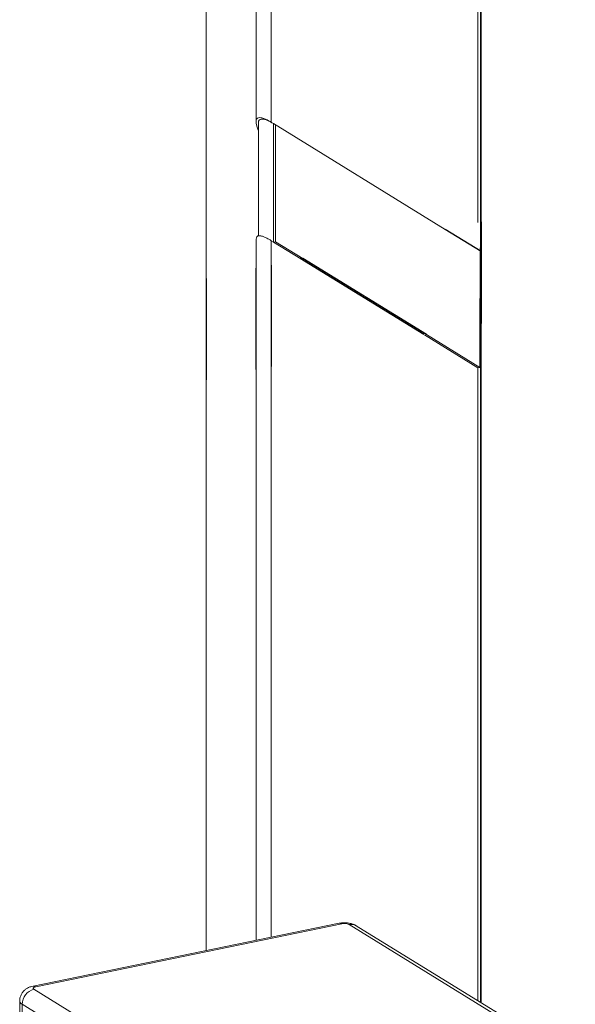
# Model space of a CAD drawing. Extents: x 19.1 to 29.8, y 0.6 to 8.7.
# Drawn here: x 23.1 to 23.4, y 5.2 to 5.7 of the extents above; entities that cross this region are included whole.
import ezdxf

# ---------------------------------------------------------------- set-up
doc = ezdxf.new("R2010")
doc.units = 0
doc.header["$MEASUREMENT"] = 0
doc.layers.get('0').update_dxf_attribs({"linetype": 'CONTINUOUS'})
doc.layers.add('D7', color=7, linetype='CONTINUOUS')

# ---------------------------------------------------------------- blocks, each defined once
blk = doc.blocks.new('A$C19774F7F')
at = {"color": 7, "linetype": 'Continuous', "lineweight": 15}
for p, q in [((3.580752136634043, 2.144497390104024), (3.580752136634043, 1.750210644296362)), ((3.580993792087977, 1.750260210794733), (3.580993792087977, 2.144546956602394)), ((3.446274499532048, 1.722626664759116), (3.446274499532048, 2.116913410566776)), ((3.470802714107958, 2.051547093923835), (3.470802714107958, 1.799233237540647)), ((3.47820140620686, 1.799080007066887), (3.47820140620686, 2.050839457247842)), ((3.579446316980732, 1.749942834229781), (3.579446316980732, 1.98853762042757)), ((3.471907204059629, 1.798590729978831), (3.471907204059629, 1.743371226169574)), ((3.479305895821053, 1.798400350863065), (3.47820140620686, 1.799080007066887)), ((3.479305895821053, 1.798400350863065), (3.563401186655309, 1.746651664960114)), ((3.479305895821053, 1.798400350863065), (3.479305895821053, 1.740429490185077)), ((3.480262394349221, 1.797811737283632), (3.480262394349221, 1.740625686434237)), ((3.470802714107958, 1.741840526025338), (3.470802714107958, 1.727657902802675)), ((3.479305895821053, 1.740429490185077), (3.47820140620686, 1.7411091463889)), ((3.47820140620686, 1.729175562980653), (3.47820140620686, 1.7411091463889)), ((3.480262394349221, 1.740625686434237), (3.479305895821053, 1.740429490185077)), ((3.479305895821053, 1.740429490185077), (3.492746160251141, 1.7321589197935)), ((3.480262394349221, 1.740625686434237), (3.493702658779309, 1.73235511604266)), ((3.580402815508901, 1.679003505817787), (3.580402815508901, 1.700529649037733)), ((3.580752136634043, 1.700601262855154), (3.580752136634043, 1.368282109400421)), ((3.580993792087977, 1.368133373724052), (3.580993792087977, 1.700650829353525)), ((3.553210223457096, 1.694951892096452), (3.579446316980732, 1.678807309568627)), ((3.554166721985265, 1.695148088345612), (3.580402815508901, 1.679003505817787)), ((3.470802714107958, 1.678048521361467), (3.470802714107958, 1.398648550337348)), ((3.47820140620686, 1.400166170136141), (3.47820140620686, 1.679566141160261)), ((3.580402815508901, 1.679003505817787), (3.579446316980732, 1.678807309568627)), ((3.579446316980732, 1.369085639855152), (3.579446316980732, 1.678807309568627)), ((3.446274499532048, 1.393617312293789), (3.446274499532048, 1.673017364076277)), ((3.511451971496253, 1.40698651254883), (3.361597723431853, 1.376248523388448)), ((3.512783572429424, 1.406689366014428), (3.362929324365009, 1.375951376854046)), ((3.622404190489217, 1.341064679025377), (3.516304028599702, 1.406354232071739)), ((3.627116466420684, 1.339751424592383), (3.519777059492224, 1.40580355663266)), ((3.36198603968219, 1.374700643789345), (3.468086201571705, 1.309411090742982)), ((3.355013806309284, 1.368963799695832), (3.355013806309284, 1.290498806993575)), ((3.464394910858015, 1.30077910145346), (3.356246936283195, 1.367328791831997)), ((3.356246936283195, 1.367328791831997), (3.356246936283195, 1.28886379912974))]:
    blk.add_line(p, q, dxfattribs=at)
at = {"color": 7, "linetype": 'Continuous', "lineweight": 15, "flags": 128}
blk.add_lwpolyline([(3.362929324365009, 1.375951376854046), (3.362518704803303, 1.375846806936463), (3.362173380010784, 1.375715792958087), (3.361906566552644, 1.375563385090076), (3.361728623670981, 1.375395394223395), (3.361646312215338, 1.37521831084606), (3.3616628640908, 1.375038893979304), (3.361777589453194, 1.374864090605748), (3.36198603968219, 1.374700643789345)], dxfattribs=at)
at = {"color": 7, "linetype": 'Continuous', "lineweight": 15}
for centre, radius, start, end in [((3.511765159533876, 1.405257779377025), 0.001756873679639276, 54.57242713542733, 100.2686824827374), ((3.51403857362585, 1.401214580372565), 0.005616787856719279, 66.21308088175292, 102.9110162133056), ((3.51735630613727, 1.401763504149408), 0.004709784588804465, 59.07043975813622, 102.9102038342397), ((3.363899994472103, 1.367290682315745), 0.007653153074261076, 104.4826658452029, 179.7146896915212), ((3.361911058717492, 1.37452039716686), 0.001756293766449258, 54.56486353104047, 100.2598058433766), ((3.357057027863416, 1.369222178935922), 0.002059408432936853, 187.1876276354444, 246.8361882820089)]:
    blk.add_arc(centre, radius, start, end, dxfattribs=at)
for points, knots in [([(3.471907224370081, 1.795195551922713), (3.471616545794529, 1.795894684012649), (3.470873354211616, 1.797682187902827), (3.470674505464981, 1.799731059332909), (3.471223075501623, 1.801113370687776), (3.472587202317339, 1.801477375677869), (3.474248988545948, 1.801110110741363), (3.476163975531332, 1.800276983008633), (3.477518550271579, 1.799481180042261), (3.47820140620686, 1.799080007066888)], [0, 0, 0, 0, 0.1273523497740224, 0.3256077412570803, 0.5284571213137711, 0.6671129700971098, 0.8092131682526166, 0.9038222723606578, 1, 1, 1, 1]), ([(3.479305895821053, 1.798400350863065), (3.478277731857002, 1.798987474039401), (3.476178791221567, 1.800186053970141), (3.474037182039776, 1.800783095573827), (3.472633619185512, 1.800577134263957), (3.471984589304423, 1.799783647110464), (3.47194389800374, 1.798933296185295), (3.471927515383424, 1.798590938578083)], [0, 0, 0, 0, 0.2104717847937517, 0.4296666652041651, 0.6397724776713509, 0.8549697202107177, 1, 1, 1, 1]), ([(3.47820140620686, 1.7411091463889), (3.47742939831873, 1.741562715753673), (3.475748724748765, 1.742550143544549), (3.473771187422539, 1.743365055734168), (3.472043882485007, 1.743676106841876), (3.470965291443317, 1.743244169160386), (3.470890723958302, 1.742283308882903), (3.470856426540958, 1.741841359876109)], [0, 0, 0, 0, 0.156660340276801, 0.3410520765547655, 0.5255782379679216, 0.7817890577383657, 1, 1, 1, 1]), ([(3.519777059492224, 1.40580355663266), (3.519318026737675, 1.406051440267415), (3.518400906760899, 1.406546696937228), (3.516807201734846, 1.407002369557195), (3.515029405345469, 1.407254302453606), (3.513164320290596, 1.407265815724823), (3.511995606047048, 1.407075185403984), (3.511451971496253, 1.40698651254883)], [0, 0, 0, 0, 0.1846478538588536, 0.3689153633718374, 0.5871526015162298, 0.8079615173197849, 1, 1, 1, 1]), ([(3.361597723431853, 1.376248523388448), (3.36120722616084, 1.376155861119107), (3.360271943514757, 1.375933925093195), (3.358926758260832, 1.375359267548983), (3.357595377656676, 1.374475628287525), (3.356475670649242, 1.373341084941246), (3.355619418041197, 1.37194531301818), (3.355091218401963, 1.370450574360105), (3.35505945439014, 1.369430666524001), (3.355045121695436, 1.368970459302149)], [0, 0, 0, 0, 0.1141314076794537, 0.2733569038670753, 0.4177438292160714, 0.5654254689473249, 0.7173238992433965, 0.872449668089758, 1, 1, 1, 1])]:
    blk.add_open_spline(points, degree=3, knots=knots, dxfattribs=at)

msp = doc.modelspace()

# ---------------------------------------------------------------- linework, layer by layer
at = {"layer": 'D7', "color": 7, "linetype": 'Continuous'}
for p, q in [((23.32507739641708, 5.559148158504879), (23.32472807529194, 5.50946716324625)), ((23.32531905187101, 5.55919772500325), (23.32531905187101, 5.509588343562042)), ((23.32531905187101, 5.544763433711086), (23.30772644643834, 5.55558917916863)), ((23.2225266659899, 5.53811307718917), (23.2225266659899, 5.488503655368778)), ((23.29721665039741, 5.504085602554129), (23.23675258719145, 5.541292630251177)), ((23.2984919817683, 5.504085602554129), (23.23802791856235, 5.541292630251177)), ((23.21512797389099, 5.486986035569984), (23.21512797389099, 5.536595417011192)), ((23.19059975931508, 5.531564178967633), (23.19059975931508, 5.481954878284794))]:
    msp.add_line(p, q, dxfattribs=at)

# ---------------------------------------------------------------- block references
msp.add_blockref('A$C19774F7F', (19.74432525978303, 3.808937514208517), dxfattribs=at)

doc.saveas('drawing.dxf')
